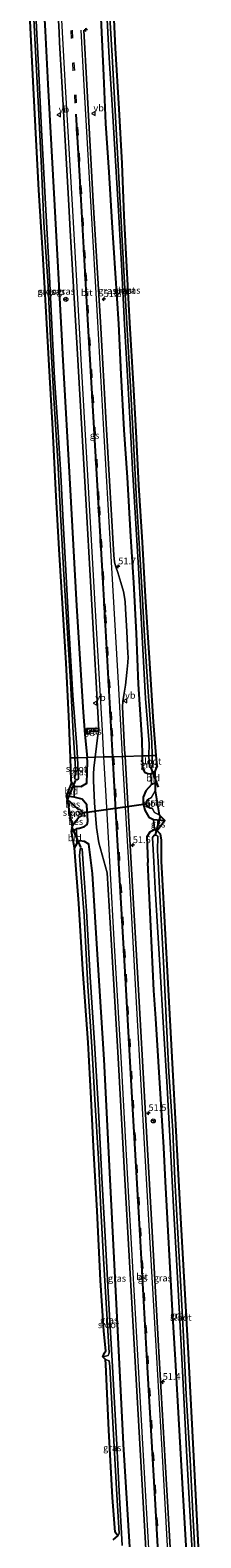
# Model space of a CAD drawing. Units: metres. Extents: x 254146 to 255014, y 581250 to 587500.
# Drawn here: x 254418 to 254482, y 584369 to 584928 of the extents above; entities that cross this region are included whole.
import ezdxf
from ezdxf.enums import TextEntityAlignment as Align

# ---------------------------------------------------------------- set-up
doc = ezdxf.new("R2010")
doc.units = ezdxf.units.M
doc.linetypes.add('IE-TERREINAFSCHEIDING', pattern=[10, 8, -2])
doc.linetypes.add('VW-3-9_STREEP', pattern=[12, 3, -9])
doc.layers.get('0').update_dxf_attribs({"lineweight": 25})
for name, color, linetype, lineweight in [('B-ME-AM-KILOMETR-S-B1', 7, 'Continuous', 18), ('B-ME-GW-INSTEEKWATERGANG-L-B1', 10, 'Continuous', 25), ('B-ME-IE-GRASLAND-GV-B6', 93, 'Continuous', 18), ('B-ME-IE-GRONDWERKLIJN-GROND_INGERICHT-GV-B6', 253, 'Continuous', 18), ('B-ME-IE-GRONDWERKLIJN-GROND_NIETINGERICHT-GV-B6', 253, 'Continuous', 18), ('B-ME-IE-HULPGEOMETRIE-L-B1', 53, 'Continuous', 18), ('B-ME-IE-TERREINAFSCHEIDING-RASTERHEKWERK-L-B1', 8, 'IE-TERREINAFSCHEIDING', 18), ('B-ME-KG-KADASTRAAL-OPNAMEDTMGRENS-L-B1', 10, 'Continuous', 25), ('B-ME-KW-DUIKER-L-B1', 10, 'Continuous', 25), ('B-ME-MW-MUUR-GV-B6', 8, 'IE-TERREINAFSCHEIDING-KUNSTMATIG', 18), ('B-ME-OB-BESCHOEIING-GV-B6', 10, 'Continuous', 25), ('B-ME-OG-WATER-GV-B6', 153, 'Continuous', 18), ('B-ME-VH-VERH_SOORT-BITUMEN-GV-B6', 8, 'IE-TERREINAFSCHEIDING-NATUURLIJK-HOUTWAL', 18), ('B-ME-VH-VERH_SOORT-TEGELS-GV-B6', 8, 'Continuous', 18), ('B-ME-VW-MARKERING-39STREEP-015-L-B1', 255, 'VW-3-9_STREEP', 18), ('B-ME-VW-MARKERING-STREEP-015-L-B1', 7, 'Continuous', 18), ('B-ME-VW-MEUBILAIR_WEGMEUBILAIR-RONA-S-B1', 8, 'Continuous', 18), ('B-ME-VW-MEUBILAIR_WEGMEUBILAIR-VERKEERSBORD-S-B1', 8, 'Continuous', 18)]:
    doc.layers.add(name, color=color, linetype=linetype, lineweight=lineweight)
doc.layers.add('B-ME-VW-MARKERING-GROENESTREEP-L-B1', color=3, linetype='Continuous')
doc.styles.add('NLCS-ISO', font='NLCS-ISO.TTF')
doc.linetypes.add('IE-TERREINAFSCHEIDING-KUNSTMATIG', pattern='A,4,[82,NLCS.SHX,S=0.75,R=90,X=0,Y=0],4,-2', length=10)
doc.linetypes.add('IE-TERREINAFSCHEIDING-NATUURLIJK-HOUTWAL', pattern='A,7,-1.5,[67,NLCS.SHX,S=0.75,R=45,X=0,Y=0],-1.5,7,-1.5,[70,NLCS.SHX,S=0.75,R=0,X=0,Y=0],-1.5', length=20)

# ---------------------------------------------------------------- blocks, each defined once
blk = doc.blocks.new('verkeersbord')
for p, q in [((0, 0.75), (-0.75, -0.625)), ((0.75, -0.625), (0, 0.75)), ((-0.75, -0.625), (0.75, -0.625))]:
    blk.add_line(p, q)
blk = doc.blocks.new('wegwijzer')
for q in [(-0.53, -0.53), (0, 0.75), (0.53, -0.53)]:
    blk.add_line((0, 0), q)
blk.add_circle((0, 0), 0.75)
blk = doc.blocks.new('hecto')
for p, q in [((0, 0.625), (-0.625, 0)), ((0, -0.625), (0, 0.625)), ((-0.625, 0), (0.625, 0)), ((0.625, 0), (0, -0.625))]:
    blk.add_line(p, q)

msp = doc.modelspace()

# ---------------------------------------------------------------- linework, layer by layer
at = {"layer": 'B-ME-GW-INSTEEKWATERGANG-L-B1'}
for p, q in [((254434.892, 584647.621, -1.781), (254433.911, 584648.837, -2.166)), ((254433.731, 584630.866, -1.946), (254435.65, 584631.865, -1.954)), ((254436.347, 584631.92, -1.839), (254435.65, 584631.865, -1.954)), ((254434.887, 584624.774, -2.08), (254435.712, 584626.267, -1.921)), ((254436.685, 584627.412, -1.742), (254435.712, 584626.267, -1.921))]:
    msp.add_line(p, q, dxfattribs=at)
for points in [[(254419.4, 585003.994, -0.795), (254421.402, 584972.722, -0.911), (254424.041, 584927.703, -1.065), (254425.024, 584908.012, -1.053), (254427.403, 584862.957, -1.077), (254430.0403, 584815.0295, -1.1329), (254430.562, 584805.548, -1.144), (254433.188, 584759.771, -1.197), (254435.65, 584714.508, -1.161), (254438.078, 584675.039, -1.141), (254438.684, 584666.846, -1.061), (254439.533, 584658.317, -1.015)], [(254443.476, 585004.056, -1.119), (254443.36, 584999.257, -1.116), (254443.115, 584981.803, -1.169), (254443.326, 584965.666, -1.151), (254443.946, 584947.7, -1.283), (254444.816, 584929.831, -1.345), (254445.58, 584911.224, -1.345), (254446.353, 584893.339, -1.169), (254447.638, 584875.366, -1.261), (254448.787, 584856.715, -1.445), (254449.918, 584837.841, -1.419), (254451.259, 584819.058, -1.503), (254452.118, 584800.273, -1.498), (254453.224, 584779.735, -1.494), (254454.401, 584762.134, -1.485), (254455.649, 584740.215, -1.503), (254456.784, 584723.218, -1.529), (254457.744, 584704.29, -1.542), (254458.547, 584685.527, -1.472), (254459.899, 584664.892, -1.353), (254460.005, 584658.882, -1.343)], [(254434.892, 584647.621, -1.781), (254437.396, 584647.577, -1.398), (254439.439, 584648.75, -1.049), (254439.7, 584656.635, -1.006), (254439.533, 584658.317, -1.015)], [(254460.005, 584658.882, -1.343), (254460.084, 584654.448, -1.336), (254460.876, 584652.857, -1.331), (254462.153, 584652.342, -1.331), (254463.205, 584652.28, -1.459), (254464.674, 584653.054, -1.757)], [(254464.788, 584648.721, -1.538), (254463.445, 584648.317, -1.485), (254461.371, 584645.925, -1.397), (254460.39, 584643.63, -1.323), (254460.349, 584641.383, -1.314), (254460.944, 584638.775, -1.375), (254462.508, 584636.19, -1.454), (254464.23, 584635.261, -1.586), (254468.439, 584634.868, -1.726)], [(254436.347, 584631.92, -1.839), (254438.582, 584632.655, -1.426), (254439.583, 584633.449, -1.175), (254439.865, 584634.741, -1.112), (254439.404, 584640.759, -1.144), (254437.661, 584642.857, -1.387), (254434.693, 584643.594, -1.859), (254431.858, 584643.998, -2.264)], [(254465.542, 584631.128, -1.803), (254464.525, 584631.427, -1.648), (254462.898, 584630.607, -1.534), (254461.698, 584628.891, -1.4), (254462.061, 584619.404, -1.381)], [(254460.574, 584271.996, -1.663), (254458.587, 584310.917, -1.611), (254455.969, 584357.442, -1.543), (254453.1, 584403.684, -1.579), (254450.704, 584450.753, -1.42), (254448.234, 584499.509, -1.399), (254445.922, 584546.296, -1.242), (254443.011, 584591.198, -1.264), (254441.518, 584615.231, -1.152), (254440.188, 584626.204, -1.136), (254438.528, 584627.147, -1.505), (254436.685, 584627.412, -1.742)], [(254481.677, 584271.669, -2.208), (254479.29, 584313.865, -2.062), (254476.5297, 584361.7856, -1.9729), (254475.079, 584386.971, -1.926), (254472.3506, 584434.8934, -1.7283), (254471.311, 584453.153, -1.653), (254468.69, 584501.0814, -1.5603), (254468.003, 584513.644, -1.536), (254465.0241, 584561.5515, -1.4735), (254464.382, 584571.878, -1.46), (254462.061, 584619.404, -1.381)]]:
    msp.add_polyline3d(points, dxfattribs=at)
at = {"layer": 'B-ME-IE-GRASLAND-GV-B6'}
for points in [[(254426.448, 584977.126, -0.546), (254429.165, 584927.072, -0.621), (254429.339, 584923.404, -0.652), (254430.128, 584908.834, -0.654), (254432.759, 584863.137, -0.705), (254433.3102, 584853.6718, -0.7091), (254436.101, 584805.753, -0.73), (254438.689, 584760.664, -0.757), (254441.342, 584714.849, -0.744), (254443.959, 584668.372, -0.765), (254443.499, 584666.51, -0.764), (254442.532, 584658.4, -0.789), (254439.533, 584658.317, -1.015), (254438.684, 584666.846, -1.061), (254438.078, 584675.039, -1.141), (254435.65, 584714.508, -1.161), (254433.188, 584759.771, -1.197), (254430.562, 584805.548, -1.144), (254430.0403, 584815.0295, -1.1329), (254427.403, 584862.957, -1.077), (254425.024, 584908.012, -1.053), (254424.041, 584927.703, -1.065), (254421.402, 584972.722, -0.911)], [(254421.402, 584972.722, -0.911), (254424.041, 584927.703, -1.065), (254425.024, 584908.012, -1.053), (254427.403, 584862.957, -1.077), (254430.0403, 584815.0295, -1.1329), (254430.562, 584805.548, -1.144), (254433.188, 584759.771, -1.197), (254435.65, 584714.508, -1.161), (254438.078, 584675.039, -1.141), (254438.684, 584666.846, -1.061), (254439.533, 584658.317, -1.015), (254435.964, 584658.218, -3.355), (254435.746, 584662.276, -3.32), (254434.294, 584681.319, -3.32), (254432.747, 584706.685, -3.25), (254431.789, 584725.437, -3.259), (254430.652, 584745.594, -3.232), (254429.751, 584763.127, -3.272), (254428.673, 584780.876, -3.259), (254427.499, 584798.962, -3.25), (254426.477, 584818.704, -3.219), (254425.432, 584839.079, -3.18), (254424.226, 584861.176, -3.228), (254422.62, 584891.063, -3.184), (254421.537, 584914.498, -3.241), (254420.402, 584936.266, -3.171)], [(254419.354, 584939.562, -3.066), (254420.506, 584917.822, -3.136), (254421.465, 584899.184, -3.127), (254422.616, 584876.819, -3.193), (254423.547, 584856.657, -3.206), (254425.05, 584833.066, -3.188), (254426.013, 584813.592, -3.25), (254427.087, 584793.448, -3.228), (254428.665, 584768.173, -3.259), (254429.714, 584748.556, -3.21), (254430.783, 584728.288, -3.25), (254432.242, 584704.413, -3.224), (254433.365, 584686.306, -3.202), (254434.417, 584667.49, -3.32), (254434.946, 584658.19, -3.32), (254433.396, 584658.148, -2.245), (254432.755, 584673.631, -2.28), (254431.722, 584693.294, -2.231), (254430.482, 584713.4, -2.205), (254429.2, 584735.545, -2.293), (254427.999, 584757.387, -2.262), (254426.774, 584780.011, -2.288), (254425.616, 584801.478, -2.35), (254424.335, 584823.491, -2.31), (254423.069, 584845.303, -2.236), (254421.605, 584868.606, -2.245), (254420.572, 584889.844, -2.104), (254419.531, 584908.889, -2.218), (254418.392, 584931.493, -2.271)], [(254449.016, 584942.636, -1.994), (254449.971, 584921.261, -2.086), (254451.358, 584898.802, -2.021), (254452.437, 584878.544, -2.091), (254453.174, 584859.116, -2.372), (254454.159, 584840.234, -2.275), (254455.309, 584819.426, -2.253), (254456.701, 584796.664, -2.302), (254457.689, 584779.129, -2.258), (254458.644, 584759.32, -2.271), (254459.988, 584738.086, -2.192), (254461.071, 584717.811, -2.288), (254462.429, 584697.159, -2.315), (254464.131, 584671.562, -2.166), (254465.121, 584659.023, -2.089), (254463.666, 584658.983, -3.131), (254463.527, 584663.965, -3.136), (254462.254, 584682.669, -3.123), (254460.84, 584703.229, -3.14), (254459.989, 584719.242, -3.167), (254459.047, 584735.751, -3.158), (254457.933, 584753.63, -3.197), (254456.719, 584775.295, -3.18), (254455.641, 584795.808, -3.184), (254454.583, 584814.853, -3.18), (254453.436, 584834.323, -3.127), (254452.459, 584852.361, -3.188), (254451.236, 584875.673, -3.188), (254450.074, 584895.881, -3.158), (254448.813, 584918.485, -3.145), (254447.619, 584938.964, -3.101)], [(254446.753, 584936.651, -3.017), (254447.723, 584917.689, -3.048), (254448.796, 584900.335, -3.03), (254449.935, 584881.631, -3.048), (254451.21, 584860.955, -3.101), (254452.261, 584840.907, -3.131), (254453.445, 584818.852, -3.149), (254454.515, 584799.641, -3.167), (254455.5, 584781.841, -3.167), (254456.424, 584765.252, -3.171), (254457.489, 584747.07, -3.162), (254458.6, 584728.557, -3.162), (254459.993, 584702.97, -3.127), (254461.249, 584680.119, -3.114), (254462.537, 584663.352, -3.127), (254462.442, 584658.949, -3.127), (254460.005, 584658.882, -1.343), (254459.899, 584664.892, -1.353), (254458.547, 584685.527, -1.472), (254457.744, 584704.29, -1.542), (254456.784, 584723.218, -1.529), (254455.649, 584740.215, -1.503), (254454.401, 584762.134, -1.485), (254453.224, 584779.735, -1.494), (254452.118, 584800.273, -1.498), (254451.259, 584819.058, -1.503), (254449.918, 584837.841, -1.419), (254448.787, 584856.715, -1.445), (254447.638, 584875.366, -1.261), (254446.353, 584893.339, -1.169), (254445.58, 584911.224, -1.345), (254444.816, 584929.831, -1.345)], [(254453.646, 584658.707, -0.759), (254453.496, 584661.312, -0.759), (254452.803, 584674.48, -0.766), (254452.644, 584677.061, -0.763), (254452.79, 584679.097, -0.772), (254453.155, 584681.386, -0.792), (254453.81, 584685.081, -0.849), (254454.362, 584689.836, -0.866), (254454.695, 584693.473, -0.871), (254454.751, 584695.52, -0.859), (254454.717, 584696.971, -0.864), (254454.302, 584705.064, -0.842), (254453.839, 584713.436, -0.848), (254453.701, 584716.062, -0.845), (254453.494, 584717.795, -0.863), (254453.052, 584719.877, -0.838), (254452.047, 584723.127, -0.805), (254450.917, 584726.93, -0.757), (254450.18, 584729.003, -0.732), (254449.713, 584730.709, -0.738), (254449.483, 584733.292, -0.741), (254446.717, 584779.849, -0.757), (254444.464, 584819.745, -0.742), (254441.852, 584864.387, -0.686), (254439.411, 584907.673, -0.648), (254438.29, 584928.012, -0.619)], [(254444.816, 584929.831, -1.345), (254445.58, 584911.224, -1.345), (254446.353, 584893.339, -1.169), (254447.638, 584875.366, -1.261), (254448.787, 584856.715, -1.445), (254449.918, 584837.841, -1.419), (254451.259, 584819.058, -1.503), (254452.118, 584800.273, -1.498), (254453.224, 584779.735, -1.494), (254454.401, 584762.134, -1.485), (254455.649, 584740.215, -1.503), (254456.784, 584723.218, -1.529), (254457.744, 584704.29, -1.542), (254458.547, 584685.527, -1.472), (254459.899, 584664.892, -1.353), (254460.005, 584658.882, -1.343), (254453.646, 584658.707, -0.759)], [(254439.352, 584669.016, -0.978), (254439.346, 584667.027, -1.007), (254440.337, 584667.022, -0.966), (254440.361, 584668.017, -0.967), (254443.635, 584668.016, -0.828), (254443.783, 584669.003, -0.818), (254439.352, 584669.016, -0.978)], [(254433.396, 584658.148, -2.245), (254434.946, 584658.19, -3.32), (254435.189, 584653.927, -3.32), (254435.026, 584650.43, -3.289), (254435.821, 584650.011, -3.289), (254436.383, 584650.402, -3.289), (254435.964, 584658.218, -3.355), (254439.533, 584658.317, -1.015), (254439.7, 584656.635, -1.006), (254439.439, 584648.75, -1.049), (254437.396, 584647.577, -1.398), (254434.892, 584647.621, -1.781), (254433.911, 584648.837, -2.166), (254433.68, 584649.719, -2.24), (254433.396, 584658.148, -2.245)], [(254455.969, 584357.442, -1.543), (254453.1, 584403.684, -1.579), (254450.704, 584450.753, -1.42), (254448.234, 584499.509, -1.399), (254445.922, 584546.296, -1.242), (254443.011, 584591.198, -1.264), (254441.518, 584615.231, -1.152), (254440.188, 584626.204, -1.136), (254438.528, 584627.147, -1.505), (254436.685, 584627.412, -1.742), (254435.712, 584626.267, -1.921), (254435.796, 584627.686, -1.837), (254435.65, 584631.865, -1.954), (254436.347, 584631.92, -1.839), (254438.582, 584632.655, -1.426), (254439.583, 584633.449, -1.175), (254439.865, 584634.741, -1.112), (254439.404, 584640.759, -1.144), (254437.661, 584642.857, -1.387), (254434.693, 584643.594, -1.859), (254434.892, 584647.621, -1.781), (254437.396, 584647.577, -1.398), (254439.439, 584648.75, -1.049), (254439.7, 584656.635, -1.006), (254439.533, 584658.317, -1.015), (254442.532, 584658.4, -0.789), (254442.046, 584654.327, -0.802), (254441.914, 584652.21, -0.806), (254441.903, 584649.783, -0.803), (254442.351, 584641.459, -0.808), (254443.03, 584632.276, -0.799), (254443.845, 584626.636, -0.802), (254447.061, 584615.551, -0.768), (254448.492, 584590.741, -0.827), (254451.037, 584546.877, -0.902), (254453.666, 584499.586, -1.003), (254456.404, 584451.571, -1.084), (254459.142, 584403.807, -1.188), (254461.75, 584358.202, -1.274)], [(254471.105, 584352.572, -1.284), (254468.562, 584397.292, -1.203), (254465.968, 584442.244, -1.079), (254463.43, 584486.979, -1.018), (254460.981, 584530.376, -0.916), (254458.595, 584572.089, -0.869), (254456.056, 584616.911, -0.745), (254453.646, 584658.707, -0.759), (254460.005, 584658.882, -1.343)], [(254465.121, 584659.023, -2.089), (254465.429, 584655.13, -2.065), (254464.674, 584653.054, -1.757), (254463.205, 584652.28, -1.459), (254462.153, 584652.342, -1.331), (254460.876, 584652.857, -1.331), (254460.084, 584654.448, -1.336), (254460.005, 584658.882, -1.343), (254462.442, 584658.949, -3.127), (254462.77, 584654.751, -3.127), (254463.283, 584654.461, -3.127), (254463.775, 584655.074, -3.127), (254463.666, 584658.983, -3.131), (254465.121, 584659.023, -2.089)], [(254460.005, 584658.882, -1.343), (254460.084, 584654.448, -1.336), (254460.876, 584652.857, -1.331), (254462.153, 584652.342, -1.331), (254463.205, 584652.28, -1.459), (254463.445, 584648.317, -1.485), (254461.371, 584645.925, -1.397), (254460.39, 584643.63, -1.323), (254460.349, 584641.383, -1.314), (254460.944, 584638.775, -1.375), (254462.508, 584636.19, -1.454), (254464.23, 584635.261, -1.586), (254464.525, 584631.427, -1.648), (254462.898, 584630.607, -1.534), (254461.698, 584628.891, -1.4), (254462.061, 584619.404, -1.381), (254464.382, 584571.878, -1.46), (254465.0241, 584561.5515, -1.4735), (254468.003, 584513.644, -1.536), (254468.69, 584501.0814, -1.5603), (254471.311, 584453.153, -1.653), (254472.3506, 584434.8934, -1.7283), (254475.079, 584386.971, -1.926), (254476.5297, 584361.7856, -1.9729)], [(254463.38, 584643.333, -3.267), (254463.334, 584643.423, -3.206), (254462.52, 584643.01, -2.381), (254461.787, 584642.322, -1.915), (254461.397, 584641.271, -1.696), (254461.454, 584640.632, -1.665), (254462.073, 584639.898, -2.187), (254462.896, 584639.525, -2.648), (254463.626, 584639.374, -3.197), (254463.646, 584639.472, -3.267), (254464.627, 584637.903, -3.32), (254466.302, 584637.039, -3.289), (254468.439, 584634.868, -1.726), (254464.23, 584635.261, -1.586), (254462.508, 584636.19, -1.454), (254460.944, 584638.775, -1.375), (254460.349, 584641.383, -1.314), (254460.39, 584643.63, -1.323), (254461.371, 584645.925, -1.397), (254463.445, 584648.317, -1.485), (254464.788, 584648.721, -1.538), (254464.794, 584645.934, -3.289), (254463.38, 584643.333, -3.267)], [(254433.731, 584630.866, -1.946), (254434.098, 584632.909, -2.824), (254436.508, 584636.099, -2.9), (254437.195, 584636.374, -2.346), (254437.644, 584636.897, -1.915), (254437.817, 584637.872, -1.889), (254437.343, 584638.811, -1.928), (254436.615, 584639.17, -2.526), (254436.074, 584639.235, -2.909), (254432.298, 584642.753, -2.881), (254432.2347, 584642.7445, -2.8811), (254431.858, 584643.998, -2.264), (254434.693, 584643.594, -1.859), (254437.661, 584642.857, -1.387), (254439.404, 584640.759, -1.144), (254439.865, 584634.741, -1.112), (254439.583, 584633.449, -1.175), (254438.582, 584632.655, -1.426), (254436.347, 584631.92, -1.839), (254435.65, 584631.865, -1.954), (254433.731, 584630.866, -1.946)], [(254476.5297, 584361.7856, -1.9729), (254475.079, 584386.971, -1.926), (254472.3506, 584434.8934, -1.7283), (254471.311, 584453.153, -1.653), (254468.69, 584501.0814, -1.5603), (254468.003, 584513.644, -1.536), (254465.0241, 584561.5515, -1.4735), (254464.382, 584571.878, -1.46), (254462.061, 584619.404, -1.381), (254461.698, 584628.891, -1.4), (254462.898, 584630.607, -1.534), (254464.525, 584631.427, -1.648), (254465.542, 584631.128, -1.803), (254466.682, 584629.976, -2.047), (254467.015, 584627.625, -2.214), (254467.034, 584619.898, -2.387), (254468.692, 584590.374, -2.401), (254470.5219, 584556.2591, -2.3756), (254473.093, 584508.328, -2.34), (254474.2474, 584487.5094, -2.3385), (254476.905, 584439.583, -2.335), (254479.2787, 584394.366, -2.4083), (254481.795, 584346.432, -2.486)], [(254452.607, 584366.097, -3.451), (254451.509, 584386.209, -3.435), (254450.536, 584403.525, -3.423), (254448.9, 584434.61, -3.406), (254447.494, 584457.782, -3.386), (254446.14, 584482.944, -3.435), (254445.078, 584502.382, -3.455), (254443.812, 584527.522, -3.467), (254442.331, 584552.524, -3.488), (254440.739, 584576.807, -3.459), (254439.29, 584601.444, -3.5), (254438.235, 584617.038, -3.489), (254437.736, 584624.4, -3.484), (254437.317, 584624.768, -3.484), (254436.932, 584624.334, -3.484), (254436.676, 584621.956, -3.484), (254437.067, 584616.922, -3.489), (254438.411, 584599.624, -3.508), (254439.811, 584573.446, -3.484), (254441.273, 584550.984, -3.5), (254442.359, 584531.417, -3.492), (254443.767, 584509.417, -3.488), (254444.682, 584490.658, -3.496), (254445.61, 584472.552, -3.463), (254446.965, 584449.85, -3.459), (254447.739, 584437.594, -3.435), (254447.403, 584436.589, -3.435), (254445.416, 584436.089, -3.406), (254446.068, 584437.543, -2.434), (254446.548, 584438.324, -2.434), (254445.787, 584445.515, -2.104), (254444.566, 584464.345, -2.071), (254443.317, 584490.137, -2.267), (254442.061, 584511.612, -2.397), (254441.011, 584531.879, -2.328), (254439.885, 584552.618, -2.454), (254438.017, 584579.667, -2.34), (254436.427, 584604.212, -2.194), (254435.487, 584616.765, -2.124), (254434.887, 584624.774, -2.08), (254435.712, 584626.267, -1.921), (254436.685, 584627.412, -1.742), (254438.528, 584627.147, -1.505), (254440.188, 584626.204, -1.136), (254441.518, 584615.231, -1.152), (254443.011, 584591.198, -1.264), (254445.922, 584546.296, -1.242), (254448.234, 584499.509, -1.399), (254450.704, 584450.753, -1.42), (254453.1, 584403.684, -1.579), (254455.969, 584357.442, -1.543)], [(254480.132, 584353.656, -3.211), (254478.978, 584375.648, -3.244), (254477.826, 584397.819, -3.215), (254476.387, 584422.126, -3.211), (254475.323, 584443.624, -3.248), (254474.167, 584464.369, -3.227), (254473.081, 584484.156, -3.239), (254472.157, 584501.986, -3.28), (254471.322, 584519.859, -3.276), (254469.94, 584541.657, -3.309), (254468.939, 584561.797, -3.321), (254467.915, 584582.514, -3.345), (254466.668, 584604.804, -3.366), (254465.891, 584619.785, -3.379), (254465.691, 584623.65, -3.382), (254465.79, 584629.142, -3.374), (254465.126, 584629.516, -3.374), (254464.4, 584629.543, -3.374), (254463.857, 584628.654, -3.374), (254464.312, 584619.628, -3.349), (254464.81, 584609.734, -3.321), (254466.527, 584581.262, -3.321), (254467.867, 584558.068, -3.374), (254469.303, 584536.027, -3.341), (254470.561, 584513.126, -3.317), (254471.664, 584491.727, -3.301), (254473.05, 584467.756, -3.317), (254473.92, 584449.674, -3.301), (254475.161, 584426.044, -3.317), (254476.505, 584401.193, -3.272), (254477.864, 584376.854, -3.26), (254478.805, 584359.603, -3.227)], [(254450.902, 584369.633, -3.447), (254449.938, 584371.071, -2.381), (254449.018, 584383.952, -2.128), (254447.64, 584408.893, -2.071), (254446.562, 584433.258, -2.299), (254446.371, 584435.018, -3.419), (254447.689, 584434.536, -3.419), (254448.009, 584432.527, -3.419), (254449.275, 584409.358, -3.435), (254450.579, 584384.957, -3.451), (254451.398, 584370.577, -3.447), (254450.902, 584369.633, -3.447)]]:
    msp.add_polyline3d(points, dxfattribs=at)
at = {"layer": 'B-ME-IE-GRONDWERKLIJN-GROND_INGERICHT-GV-B6'}
for points in [[(254463.445, 584648.317, -1.485), (254463.205, 584652.28, -1.459), (254464.674, 584653.054, -1.757), (254464.788, 584648.721, -1.538), (254463.445, 584648.317, -1.485)], [(254434.693, 584643.594, -1.859), (254431.858, 584643.998, -2.264), (254433.911, 584648.837, -2.166), (254434.892, 584647.621, -1.781), (254434.693, 584643.594, -1.859)], [(254434.887, 584624.774, -2.08), (254433.731, 584630.866, -1.946), (254435.65, 584631.865, -1.954), (254435.796, 584627.686, -1.837), (254435.712, 584626.267, -1.921), (254434.887, 584624.774, -2.08)]]:
    msp.add_polyline3d(points, dxfattribs=at)
at = {"layer": 'B-ME-IE-GRONDWERKLIJN-GROND_NIETINGERICHT-GV-B6'}
msp.add_polyline3d([(254465.542, 584631.128, -1.803), (254464.525, 584631.427, -1.648), (254464.23, 584635.261, -1.586), (254468.439, 584634.868, -1.726), (254465.542, 584631.128, -1.803)], dxfattribs=at)
at = {"layer": 'B-ME-IE-HULPGEOMETRIE-L-B1'}
msp.add_polyline3d([(254433.396, 584658.148, -2.245), (254434.946, 584658.19, -3.32), (254435.964, 584658.218, -3.355), (254439.533, 584658.317, -1.015), (254442.532, 584658.4, -0.789), (254445.673, 584658.486, -0.711), (254448.862, 584658.574, -0.639), (254449.387, 584658.589, -0.64), (254452.581, 584658.677, -0.723), (254453.646, 584658.707, -0.759), (254460.005, 584658.882, -1.343), (254462.442, 584658.949, -3.127), (254463.666, 584658.983, -3.131), (254465.121, 584659.023, -2.089)], dxfattribs=at)
at = {"layer": 'B-ME-IE-TERREINAFSCHEIDING-RASTERHEKWERK-L-B1'}
for p, q in [((254434.892, 584647.621, -1.781), (254434.693, 584643.594, -1.859)), ((254463.205, 584652.28, -1.459), (254463.445, 584648.317, -1.485)), ((254435.65, 584631.865, -1.954), (254435.796, 584627.686, -1.837)), ((254464.525, 584631.427, -1.648), (254464.23, 584635.261, -1.586))]:
    msp.add_line(p, q, dxfattribs=at)
at = {"layer": 'B-ME-KG-KADASTRAAL-OPNAMEDTMGRENS-L-B1'}
for points in [[(254449.016, 584942.636, -1.994), (254449.971, 584921.261, -2.086), (254451.358, 584898.802, -2.021), (254452.437, 584878.544, -2.091), (254453.174, 584859.116, -2.372), (254454.159, 584840.234, -2.275), (254455.309, 584819.426, -2.253), (254456.701, 584796.664, -2.302), (254457.689, 584779.129, -2.258), (254458.644, 584759.32, -2.271), (254459.988, 584738.086, -2.192), (254461.071, 584717.811, -2.288), (254462.429, 584697.159, -2.315), (254464.131, 584671.562, -2.166), (254465.121, 584659.023, -2.089), (254465.429, 584655.13, -2.065), (254464.674, 584653.054, -1.757), (254464.788, 584648.721, -1.538), (254464.794, 584645.934, -3.289), (254466.302, 584637.039, -3.289), (254468.439, 584634.868, -1.726), (254465.542, 584631.128, -1.803), (254466.682, 584629.976, -2.047), (254467.015, 584627.625, -2.214), (254467.034, 584619.898, -2.387), (254468.692, 584590.374, -2.401), (254470.5219, 584556.2591, -2.3756), (254473.093, 584508.328, -2.34), (254474.2474, 584487.5094, -2.3385), (254476.905, 584439.583, -2.335), (254479.2787, 584394.366, -2.4083), (254481.795, 584346.432, -2.486)], [(254449.016, 584942.636, -1.994), (254449.971, 584921.261, -2.086), (254451.358, 584898.802, -2.021), (254452.437, 584878.544, -2.091), (254453.174, 584859.116, -2.372), (254454.159, 584840.234, -2.275), (254455.309, 584819.426, -2.253), (254456.701, 584796.664, -2.302), (254457.689, 584779.129, -2.258), (254458.644, 584759.32, -2.271), (254459.988, 584738.086, -2.192), (254461.071, 584717.811, -2.288), (254462.429, 584697.159, -2.315), (254464.131, 584671.562, -2.166), (254465.121, 584659.023, -2.089), (254465.429, 584655.13, -2.065), (254464.674, 584653.054, -1.757), (254464.788, 584648.721, -1.538), (254464.794, 584645.934, -3.289), (254466.302, 584637.039, -3.289), (254468.439, 584634.868, -1.726), (254465.542, 584631.128, -1.803), (254466.682, 584629.976, -2.047), (254467.015, 584627.625, -2.214), (254467.034, 584619.898, -2.387), (254468.692, 584590.374, -2.401), (254470.5219, 584556.2591, -2.3756), (254473.093, 584508.328, -2.34), (254474.2474, 584487.5094, -2.3385), (254476.905, 584439.583, -2.335), (254479.2787, 584394.366, -2.4083), (254481.795, 584346.432, -2.486)], [(254449.262, 584368.241, -3.451), (254450.902, 584369.633, -3.447), (254449.938, 584371.071, -2.381), (254449.018, 584383.952, -2.128), (254447.64, 584408.893, -2.071), (254446.562, 584433.258, -2.299), (254446.371, 584435.018, -3.419), (254445.416, 584436.089, -3.406), (254446.068, 584437.543, -2.434), (254446.548, 584438.324, -2.434), (254445.787, 584445.515, -2.104), (254444.566, 584464.345, -2.071), (254443.317, 584490.137, -2.267), (254442.061, 584511.612, -2.397), (254441.011, 584531.879, -2.328), (254439.885, 584552.618, -2.454), (254438.017, 584579.667, -2.34), (254436.427, 584604.212, -2.194), (254435.487, 584616.765, -2.124), (254434.887, 584624.774, -2.08), (254433.731, 584630.866, -1.946), (254434.098, 584632.909, -2.824), (254434.034, 584632.989, -3.403), (254432.264, 584642.647, -3.403), (254432.2347, 584642.7445, -2.8811), (254431.858, 584643.998, -2.264), (254433.911, 584648.837, -2.166), (254433.68, 584649.719, -2.24), (254433.396, 584658.148, -2.245), (254432.755, 584673.631, -2.28), (254431.722, 584693.294, -2.231), (254430.482, 584713.4, -2.205), (254429.2, 584735.545, -2.293), (254427.999, 584757.387, -2.262), (254426.774, 584780.011, -2.288), (254425.616, 584801.478, -2.35), (254424.335, 584823.491, -2.31), (254423.069, 584845.303, -2.236), (254421.605, 584868.606, -2.245), (254420.572, 584889.844, -2.104), (254419.531, 584908.889, -2.218), (254418.392, 584931.493, -2.271)], [(254449.262, 584368.241, -3.451), (254450.902, 584369.633, -3.447), (254449.938, 584371.071, -2.381), (254449.018, 584383.952, -2.128), (254447.64, 584408.893, -2.071), (254446.562, 584433.258, -2.299), (254446.371, 584435.018, -3.419), (254445.416, 584436.089, -3.406), (254446.068, 584437.543, -2.434), (254446.548, 584438.324, -2.434), (254445.787, 584445.515, -2.104), (254444.566, 584464.345, -2.071), (254443.317, 584490.137, -2.267), (254442.061, 584511.612, -2.397), (254441.011, 584531.879, -2.328), (254439.885, 584552.618, -2.454), (254438.017, 584579.667, -2.34), (254436.427, 584604.212, -2.194), (254435.487, 584616.765, -2.124), (254434.887, 584624.774, -2.08), (254433.731, 584630.866, -1.946), (254434.098, 584632.909, -2.824), (254434.034, 584632.989, -3.403), (254432.264, 584642.647, -3.403), (254432.2347, 584642.7445, -2.8811), (254431.858, 584643.998, -2.264), (254433.911, 584648.837, -2.166), (254433.68, 584649.719, -2.24), (254433.396, 584658.148, -2.245), (254432.755, 584673.631, -2.28), (254431.722, 584693.294, -2.231), (254430.482, 584713.4, -2.205), (254429.2, 584735.545, -2.293), (254427.999, 584757.387, -2.262), (254426.774, 584780.011, -2.288), (254425.616, 584801.478, -2.35), (254424.335, 584823.491, -2.31), (254423.069, 584845.303, -2.236), (254421.605, 584868.606, -2.245), (254420.572, 584889.844, -2.104), (254419.531, 584908.889, -2.218), (254418.392, 584931.493, -2.271)]]:
    msp.add_polyline3d(points, dxfattribs=at)
at = {"layer": 'B-ME-KW-DUIKER-L-B1'}
for p, q in [((254463.215, 584654.394, -2.864), (254465.911, 584647.258, -2.868)), ((254432.295, 584642.563, -2.908), (254435.314, 584649.911, -2.886)), ((254437.811, 584637.818, -1.854), (254461.413, 584641.057, -1.849)), ((254466.708, 584636.564, -2.868), (254464.791, 584629.566, -2.908)), ((254437.186, 584625.06, -2.973), (254433.841, 584632.671, -2.811))]:
    msp.add_line(p, q, dxfattribs=at)
at = {"layer": 'B-ME-MW-MUUR-GV-B6'}
for points in [[(254463.38, 584643.333, -3.267), (254462.578, 584642.928, -3.267), (254461.873, 584642.266, -3.267), (254461.499, 584641.257, -3.267), (254461.55, 584640.672, -3.267), (254462.135, 584639.98, -3.267), (254462.928, 584639.621, -3.267), (254463.646, 584639.472, -3.267), (254463.626, 584639.374, -3.197), (254462.896, 584639.525, -2.648), (254462.073, 584639.898, -2.187), (254461.454, 584640.632, -1.665), (254461.397, 584641.271, -1.696), (254461.787, 584642.322, -1.915), (254462.52, 584643.01, -2.381), (254463.334, 584643.423, -3.206), (254463.38, 584643.333, -3.267)], [(254436.47, 584636.191, -3.37), (254437.135, 584636.458, -3.37), (254437.55, 584636.941, -3.37), (254437.713, 584637.856, -3.37), (254437.269, 584638.737, -3.37), (254436.587, 584639.072, -3.37), (254436.062, 584639.135, -3.37), (254436.074, 584639.235, -2.909), (254436.615, 584639.17, -2.526), (254437.343, 584638.811, -1.928), (254437.817, 584637.872, -1.889), (254437.644, 584636.897, -1.915), (254437.195, 584636.374, -2.346), (254436.508, 584636.099, -2.9), (254436.47, 584636.191, -3.37)]]:
    msp.add_polyline3d(points, dxfattribs=at)
at = {"layer": 'B-ME-OB-BESCHOEIING-GV-B6'}
for points in [[(254436.062, 584639.135, -3.37), (254432.264, 584642.647, -3.403), (254432.2347, 584642.7445, -2.8811), (254432.298, 584642.753, -2.881), (254436.074, 584639.235, -2.909), (254436.062, 584639.135, -3.37)], [(254434.098, 584632.909, -2.824), (254434.034, 584632.989, -3.403), (254436.47, 584636.191, -3.37), (254436.508, 584636.099, -2.9), (254434.098, 584632.909, -2.824)]]:
    msp.add_polyline3d(points, dxfattribs=at)
at = {"layer": 'B-ME-OG-WATER-GV-B6'}
for points in [[(254420.402, 584936.266, -3.171), (254421.537, 584914.498, -3.241), (254422.62, 584891.063, -3.184), (254424.226, 584861.176, -3.228), (254425.432, 584839.079, -3.18), (254426.477, 584818.704, -3.219), (254427.499, 584798.962, -3.25), (254428.673, 584780.876, -3.259), (254429.751, 584763.127, -3.272), (254430.652, 584745.594, -3.232), (254431.789, 584725.437, -3.259), (254432.747, 584706.685, -3.25), (254434.294, 584681.319, -3.32), (254435.746, 584662.276, -3.32), (254435.964, 584658.218, -3.355), (254434.946, 584658.19, -3.32), (254434.417, 584667.49, -3.32), (254433.365, 584686.306, -3.202), (254432.242, 584704.413, -3.224), (254430.783, 584728.288, -3.25), (254429.714, 584748.556, -3.21), (254428.665, 584768.173, -3.259), (254427.087, 584793.448, -3.228), (254426.013, 584813.592, -3.25), (254425.05, 584833.066, -3.188), (254423.547, 584856.657, -3.206), (254422.616, 584876.819, -3.193), (254421.465, 584899.184, -3.127), (254420.506, 584917.822, -3.136), (254419.354, 584939.562, -3.066)], [(254447.619, 584938.964, -3.101), (254448.813, 584918.485, -3.145), (254450.074, 584895.881, -3.158), (254451.236, 584875.673, -3.188), (254452.459, 584852.361, -3.188), (254453.436, 584834.323, -3.127), (254454.583, 584814.853, -3.18), (254455.641, 584795.808, -3.184), (254456.719, 584775.295, -3.18), (254457.933, 584753.63, -3.197), (254459.047, 584735.751, -3.158), (254459.989, 584719.242, -3.167), (254460.84, 584703.229, -3.14), (254462.254, 584682.669, -3.123), (254463.527, 584663.965, -3.136), (254463.666, 584658.983, -3.131), (254462.442, 584658.949, -3.127), (254462.537, 584663.352, -3.127), (254461.249, 584680.119, -3.114), (254459.993, 584702.97, -3.127), (254458.6, 584728.557, -3.162), (254457.489, 584747.07, -3.162), (254456.424, 584765.252, -3.171), (254455.5, 584781.841, -3.167), (254454.515, 584799.641, -3.167), (254453.445, 584818.852, -3.149), (254452.261, 584840.907, -3.131), (254451.21, 584860.955, -3.101), (254449.935, 584881.631, -3.048), (254448.796, 584900.335, -3.03), (254447.723, 584917.689, -3.048), (254446.753, 584936.651, -3.017)], [(254436.383, 584650.402, -3.289), (254435.821, 584650.011, -3.289), (254435.026, 584650.43, -3.289), (254435.189, 584653.927, -3.32), (254434.946, 584658.19, -3.32), (254435.964, 584658.218, -3.355), (254436.383, 584650.402, -3.289)], [(254463.775, 584655.074, -3.127), (254463.283, 584654.461, -3.127), (254462.77, 584654.751, -3.127), (254462.442, 584658.949, -3.127), (254463.666, 584658.983, -3.131), (254463.775, 584655.074, -3.127)], [(254434.034, 584632.989, -3.403), (254432.264, 584642.647, -3.403), (254436.062, 584639.135, -3.37), (254436.587, 584639.072, -3.37), (254437.269, 584638.737, -3.37), (254437.713, 584637.856, -3.37), (254437.55, 584636.941, -3.37), (254437.135, 584636.458, -3.37), (254436.47, 584636.191, -3.37), (254434.034, 584632.989, -3.403)], [(254463.38, 584643.333, -3.267), (254464.794, 584645.934, -3.289), (254466.302, 584637.039, -3.289), (254464.627, 584637.903, -3.32), (254463.646, 584639.472, -3.267), (254462.928, 584639.621, -3.267), (254462.135, 584639.98, -3.267), (254461.55, 584640.672, -3.267), (254461.499, 584641.257, -3.267), (254461.873, 584642.266, -3.267), (254462.578, 584642.928, -3.267), (254463.38, 584643.333, -3.267)], [(254449.262, 584368.241, -3.451), (254450.902, 584369.633, -3.447), (254451.398, 584370.577, -3.447), (254450.579, 584384.957, -3.451), (254449.275, 584409.358, -3.435), (254448.009, 584432.527, -3.419), (254447.689, 584434.536, -3.419), (254446.371, 584435.018, -3.419), (254445.416, 584436.089, -3.406), (254447.403, 584436.589, -3.435), (254447.739, 584437.594, -3.435), (254446.965, 584449.85, -3.459), (254445.61, 584472.552, -3.463), (254444.682, 584490.658, -3.496), (254443.767, 584509.417, -3.488), (254442.359, 584531.417, -3.492), (254441.273, 584550.984, -3.5), (254439.811, 584573.446, -3.484), (254438.411, 584599.624, -3.508), (254437.067, 584616.922, -3.489), (254436.676, 584621.956, -3.484), (254436.932, 584624.334, -3.484), (254437.317, 584624.768, -3.484), (254437.736, 584624.4, -3.484), (254438.235, 584617.038, -3.489), (254439.29, 584601.444, -3.5), (254440.739, 584576.807, -3.459), (254442.331, 584552.524, -3.488), (254443.812, 584527.522, -3.467), (254445.078, 584502.382, -3.455), (254446.14, 584482.944, -3.435), (254447.494, 584457.782, -3.386), (254448.9, 584434.61, -3.406), (254450.536, 584403.525, -3.423), (254451.509, 584386.209, -3.435), (254452.607, 584366.097, -3.451)], [(254478.805, 584359.603, -3.227), (254477.864, 584376.854, -3.26), (254476.505, 584401.193, -3.272), (254475.161, 584426.044, -3.317), (254473.92, 584449.674, -3.301), (254473.05, 584467.756, -3.317), (254471.664, 584491.727, -3.301), (254470.561, 584513.126, -3.317), (254469.303, 584536.027, -3.341), (254467.867, 584558.068, -3.374), (254466.527, 584581.262, -3.321), (254464.81, 584609.734, -3.321), (254464.312, 584619.628, -3.349), (254463.857, 584628.654, -3.374), (254464.4, 584629.543, -3.374), (254465.126, 584629.516, -3.374), (254465.79, 584629.142, -3.374), (254465.691, 584623.65, -3.382), (254465.891, 584619.785, -3.379), (254466.668, 584604.804, -3.366), (254467.915, 584582.514, -3.345), (254468.939, 584561.797, -3.321), (254469.94, 584541.657, -3.309), (254471.322, 584519.859, -3.276), (254472.157, 584501.986, -3.28), (254473.081, 584484.156, -3.239), (254474.167, 584464.369, -3.227), (254475.323, 584443.624, -3.248), (254476.387, 584422.126, -3.211), (254477.826, 584397.819, -3.215), (254478.978, 584375.648, -3.244), (254480.132, 584353.656, -3.211)]]:
    msp.add_polyline3d(points, dxfattribs=at)
at = {"layer": 'B-ME-VH-VERH_SOORT-BITUMEN-GV-B6'}
for points in [[(254453.646, 584658.707, -0.759), (254452.581, 584658.677, -0.723), (254449.387, 584658.589, -0.64), (254448.862, 584658.574, -0.639), (254445.673, 584658.486, -0.711), (254442.532, 584658.4, -0.789), (254443.499, 584666.51, -0.764), (254443.959, 584668.372, -0.765), (254441.342, 584714.849, -0.744), (254438.689, 584760.664, -0.757), (254436.101, 584805.753, -0.73), (254433.3102, 584853.6718, -0.7091), (254432.759, 584863.137, -0.705), (254430.128, 584908.834, -0.654), (254429.339, 584923.404, -0.652), (254429.165, 584927.072, -0.621), (254426.448, 584977.126, -0.546)], [(254438.29, 584928.012, -0.619), (254439.411, 584907.673, -0.648), (254441.852, 584864.387, -0.686), (254444.464, 584819.745, -0.742), (254446.717, 584779.849, -0.757), (254449.483, 584733.292, -0.741), (254449.713, 584730.709, -0.738), (254450.18, 584729.003, -0.732), (254450.917, 584726.93, -0.757), (254452.047, 584723.127, -0.805), (254453.052, 584719.877, -0.838), (254453.494, 584717.795, -0.863), (254453.701, 584716.062, -0.845), (254453.839, 584713.436, -0.848), (254454.302, 584705.064, -0.842), (254454.717, 584696.971, -0.864), (254454.751, 584695.52, -0.859), (254454.695, 584693.473, -0.871), (254454.362, 584689.836, -0.866), (254453.81, 584685.081, -0.849), (254453.155, 584681.386, -0.792), (254452.79, 584679.097, -0.772), (254452.644, 584677.061, -0.763), (254452.803, 584674.48, -0.766), (254453.496, 584661.312, -0.759), (254453.646, 584658.707, -0.759)], [(254461.75, 584358.202, -1.274), (254459.142, 584403.807, -1.188), (254456.404, 584451.571, -1.084), (254453.666, 584499.586, -1.003), (254451.037, 584546.877, -0.902), (254448.492, 584590.741, -0.827), (254447.061, 584615.551, -0.768), (254443.845, 584626.636, -0.802), (254443.03, 584632.276, -0.799), (254442.351, 584641.459, -0.808), (254441.903, 584649.783, -0.803), (254441.914, 584652.21, -0.806), (254442.046, 584654.327, -0.802), (254442.532, 584658.4, -0.789), (254445.673, 584658.486, -0.711), (254448.862, 584658.574, -0.639), (254449.387, 584658.589, -0.64), (254452.581, 584658.677, -0.723), (254453.646, 584658.707, -0.759), (254456.056, 584616.911, -0.745), (254458.595, 584572.089, -0.869), (254460.981, 584530.376, -0.916), (254463.43, 584486.979, -1.018), (254465.968, 584442.244, -1.079), (254468.562, 584397.292, -1.203), (254471.105, 584352.572, -1.284)]]:
    msp.add_polyline3d(points, dxfattribs=at)
at = {"layer": 'B-ME-VH-VERH_SOORT-TEGELS-GV-B6'}
msp.add_polyline3d([(254443.635, 584668.016, -0.828), (254440.361, 584668.017, -0.967), (254440.337, 584667.022, -0.966), (254439.346, 584667.027, -1.007), (254439.352, 584669.016, -0.978), (254443.783, 584669.003, -0.818), (254443.635, 584668.016, -0.828)], dxfattribs=at)
at = {"layer": 'B-ME-VW-MARKERING-39STREEP-015-L-B1'}
for points in [[(254433.455, 584927.907, -0.501), (254436.049, 584882.285, -0.548), (254438.585, 584838.027, -0.593), (254441.188, 584792.778, -0.632), (254443.586, 584751.085, -0.639), (254445.888, 584711.178, -0.632), (254448.261, 584669.099, -0.639), (254448.862, 584658.574, -0.639)], [(254433.972, 584927.972, -0.506), (254436.581, 584882.32, -0.547), (254439.114, 584838.035, -0.591), (254441.726, 584792.808, -0.643), (254444.118, 584751.173, -0.645), (254446.412, 584711.131, -0.633), (254448.782, 584669.175, -0.642), (254449.387, 584658.589, -0.64)], [(254448.862, 584658.574, -0.639), (254450.885, 584623.132, -0.638), (254453.474, 584577.846, -0.746), (254456.131, 584531.252, -0.801), (254458.842, 584483.697, -0.903), (254461.54, 584436.514, -1.002), (254464.273, 584388.309, -1.128), (254466.535, 584348.862, -1.201), (254469.027, 584304.933, -1.293), (254470.902, 584271.837, -1.349)], [(254449.387, 584658.589, -0.64), (254451.415, 584623.124, -0.633), (254454.006, 584577.936, -0.749), (254456.643, 584531.242, -0.803), (254459.359, 584483.774, -0.904), (254462.062, 584436.476, -0.997), (254464.793, 584388.414, -1.12), (254467.025, 584348.972, -1.197), (254469.504, 584305.206, -1.291), (254471.411, 584271.829, -1.356)]]:
    msp.add_polyline3d(points, dxfattribs=at)
at = {"layer": 'B-ME-VW-MARKERING-GROENESTREEP-L-B1'}
for points in [[(254449.1181, 584658.5813, -0.7188), (254448.11, 584676.3844, -0.7274), (254445.3292, 584725.3054, -0.7142), (254442.54, 584774.0338, -0.728), (254439.7458, 584822.8105, -0.6995), (254436.9356, 584871.7299, -0.6537), (254435.4922, 584896.8571, -0.642)], [(254471.15, 584271.8331, -1.4299), (254470.3528, 584285.8354, -1.4058), (254467.5865, 584334.6647, -1.3008), (254464.7956, 584383.449, -1.2115), (254462.035, 584432.2418, -1.0838), (254459.2219, 584481.1242, -0.9862), (254456.4564, 584530.0169, -0.8907), (254453.6996, 584578.8008, -0.8233), (254450.8739, 584627.5741, -0.7037), (254449.1181, 584658.5813, -0.7188)]]:
    msp.add_polyline3d(points, dxfattribs=at)
at = {"layer": 'B-ME-VW-MARKERING-STREEP-015-L-B1'}
for points in [[(254426.129, 585004.012, -0.429), (254427.61, 584977.143, -0.489), (254430.341, 584927.185, -0.59), (254431.285, 584909.176, -0.61), (254433.952, 584863.257, -0.646), (254436.6896, 584815.3351, -0.6928), (254437.23, 584805.876, -0.702), (254439.834, 584760.783, -0.711), (254442.476, 584714.89, -0.706), (254445.114, 584668.347, -0.719), (254445.673, 584658.486, -0.711)], [(254437.168, 584927.982, -0.582), (254438.334, 584907.465, -0.612), (254440.795, 584864.624, -0.65), (254443.353, 584819.892, -0.697), (254445.65, 584779.778, -0.72), (254448.269, 584735.038, -0.703), (254451.152, 584683.816, -0.717), (254452.433, 584661.261, -0.723), (254452.581, 584658.677, -0.723)], [(254445.673, 584658.486, -0.711), (254446.621, 584641.79, -0.698), (254448.171, 584615.457, -0.715), (254449.536, 584590.73, -0.795), (254452.02, 584547.112, -0.876), (254454.715, 584499.602, -0.974), (254457.437, 584452.074, -1.036), (254460.165, 584403.746, -1.148), (254462.742, 584358.541, -1.236), (254465.437, 584310.982, -1.361), (254467.672, 584271.887, -1.433)], [(254452.581, 584658.677, -0.723), (254454.983, 584616.949, -0.717), (254457.544, 584571.923, -0.83), (254459.88, 584530.395, -0.889), (254462.384, 584486.913, -0.986), (254464.919, 584442.296, -1.055), (254467.488, 584397.196, -1.168), (254470.023, 584352.492, -1.248), (254472.613, 584306.78, -1.344), (254474.631, 584271.779, -1.421)]]:
    msp.add_polyline3d(points, dxfattribs=at)

# ---------------------------------------------------------------- block references
at = {"layer": 'B-ME-AM-KILOMETR-S-B1', "rotation": 90}
for p in [(254439.068, 584928.136, -0.711), (254445.732, 584828.252, 2.081), (254451.118, 584729.138, -0.862), (254456.525, 584625.755, -0.85), (254462.361, 584526.434, -1.082), (254467.622, 584426.725, -1.242)]:
    msp.add_blockref('hecto', p, dxfattribs=at)
at = {"layer": 'B-ME-VW-MEUBILAIR_WEGMEUBILAIR-RONA-S-B1', "rotation": 90}
for p in [(254431.644, 584828.167, -0.258), (254464.116, 584523.531, -0.231)]:
    msp.add_blockref('wegwijzer', p, dxfattribs=at)
at = {"layer": 'B-ME-VW-MEUBILAIR_WEGMEUBILAIR-VERKEERSBORD-S-B1', "rotation": 90}
for p in [(254429.0069, 584896.6147, -0.9202), (254441.9098, 584897.1001, -0.8244), (254442.565, 584678.477, -0.824), (254453.661, 584679.313, -0.868)]:
    msp.add_blockref('verkeersbord', p, dxfattribs=at)

# ---------------------------------------------------------------- texts
at = {"layer": 'B-ME-AM-KILOMETR-S-B1', "ltscale": 0.2, "style": 'NLCS-ISO'}
for s, p in [('51.8', (254445.732, 584828.252, 2.081)), ('51.7', (254451.118, 584729.138, -0.862)), ('51.6', (254456.525, 584625.755, -0.85)), ('51.5', (254462.361, 584526.434, -1.082)), ('51.4', (254467.622, 584426.725, -1.242))]:
    msp.add_text(s, height=2.5, dxfattribs=at).set_placement(p, align=Align.BOTTOM_LEFT)
at = {"layer": 'B-ME-IE-GRASLAND-GV-B6', "ltscale": 0.2, "style": 'NLCS-ISO'}
for p in [(254424.4525, 584831.066), (254428.0025, 584831.106), (254431.6795, 584831.163), (254447.08, 584831.3815), (254452.826, 584831.472), (254455.973, 584831.526), (254441.5645, 584668.019), (254436.548, 584652.947), (254462.717, 584655.6515), (254464.394, 584641.7945), (254435.8615, 584637.432), (254450.6505, 584465.1515), (254467.6615, 584465.2755), (254473.733, 584451.5165), (254447.7305, 584449.704), (254448.8845, 584402.3255)]:
    msp.add_text('gras', height=2.5, dxfattribs=at).set_placement(p, align=Align.MIDDLE_CENTER)
at = {"layer": 'B-ME-IE-GRONDWERKLIJN-GROND_INGERICHT-GV-B6', "ltscale": 0.2, "style": 'NLCS-ISO'}
for p in [(254433.6999, 584645.83835), (254464.04852, 584650.6495), (254434.97777, 584628.50437)]:
    msp.add_text('bld', height=2.5, dxfattribs=at).set_placement(p, align=Align.MIDDLE_CENTER)
at = {"layer": 'B-ME-IE-GRONDWERKLIJN-GROND_NIETINGERICHT-GV-B6', "ltscale": 0.2, "style": 'NLCS-ISO'}
msp.add_text('gks', height=2.5, dxfattribs=at).set_placement((254465.91606, 584633.59254), align=Align.MIDDLE_CENTER)
at = {"layer": 'B-ME-MW-MUUR-GV-B6', "ltscale": 0.2, "style": 'NLCS-ISO'}
for p in [(254462.26898, 584641.25165), (254437.18044, 584637.77818)]:
    msp.add_text('mr', height=2.5, dxfattribs=at).set_placement(p, align=Align.MIDDLE_CENTER)
at = {"layer": 'B-ME-OB-BESCHOEIING-GV-B6', "ltscale": 0.2, "style": 'NLCS-ISO'}
for p in [(254434.16249, 584640.95346), (254435.27699, 584634.54657)]:
    msp.add_text('bes', height=2.5, dxfattribs=at).set_placement(p, align=Align.MIDDLE_CENTER)
at = {"layer": 'B-ME-OG-WATER-GV-B6', "ltscale": 0.2, "style": 'NLCS-ISO'}
for p in [(254425.58135, 584831.09661), (254453.43938, 584831.46479), (254463.15446, 584656.88076), (254435.62904, 584654.17182), (254464.31728, 584641.2644), (254434.50627, 584637.93314), (254474.37064, 584450.63675), (254447.5314, 584447.93159)]:
    msp.add_text('sloot', height=2.5, dxfattribs=at).set_placement(p, align=Align.MIDDLE_CENTER)
at = {"layer": 'B-ME-VH-VERH_SOORT-BITUMEN-GV-B6', "ltscale": 0.2, "style": 'NLCS-ISO'}
for p in [(254439.42706, 584830.68211), (254459.9746, 584465.78449)]:
    msp.add_text('bit', height=2.5, dxfattribs=at).set_placement(p, align=Align.MIDDLE_CENTER)
at = {"layer": 'B-ME-VH-VERH_SOORT-TEGELS-GV-B6', "ltscale": 0.2, "style": 'NLCS-ISO'}
msp.add_text('tgl', height=2.5, dxfattribs=at).set_placement((254441.26864, 584668.28658), align=Align.MIDDLE_CENTER)
at = {"layer": 'B-ME-VW-MARKERING-GROENESTREEP-L-B1', "ltscale": 0.2, "style": 'NLCS-ISO'}
for p in [(254442.32185, 584777.72015), (254460.14413, 584465.20778)]:
    msp.add_text('gs', height=2.5, dxfattribs=at).set_placement(p, align=Align.MIDDLE_CENTER)
at = {"layer": 'B-ME-VW-MEUBILAIR_WEGMEUBILAIR-VERKEERSBORD-S-B1', "ltscale": 0.2, "style": 'NLCS-ISO'}
for p in [(254429.0069, 584896.6147, -0.9202), (254441.9098, 584897.1001, -0.8244), (254442.565, 584678.477, -0.824), (254453.661, 584679.313, -0.868)]:
    msp.add_text('vb', height=2.5, dxfattribs=at).set_placement(p, align=Align.BOTTOM_LEFT)

doc.saveas('drawing.dxf')
